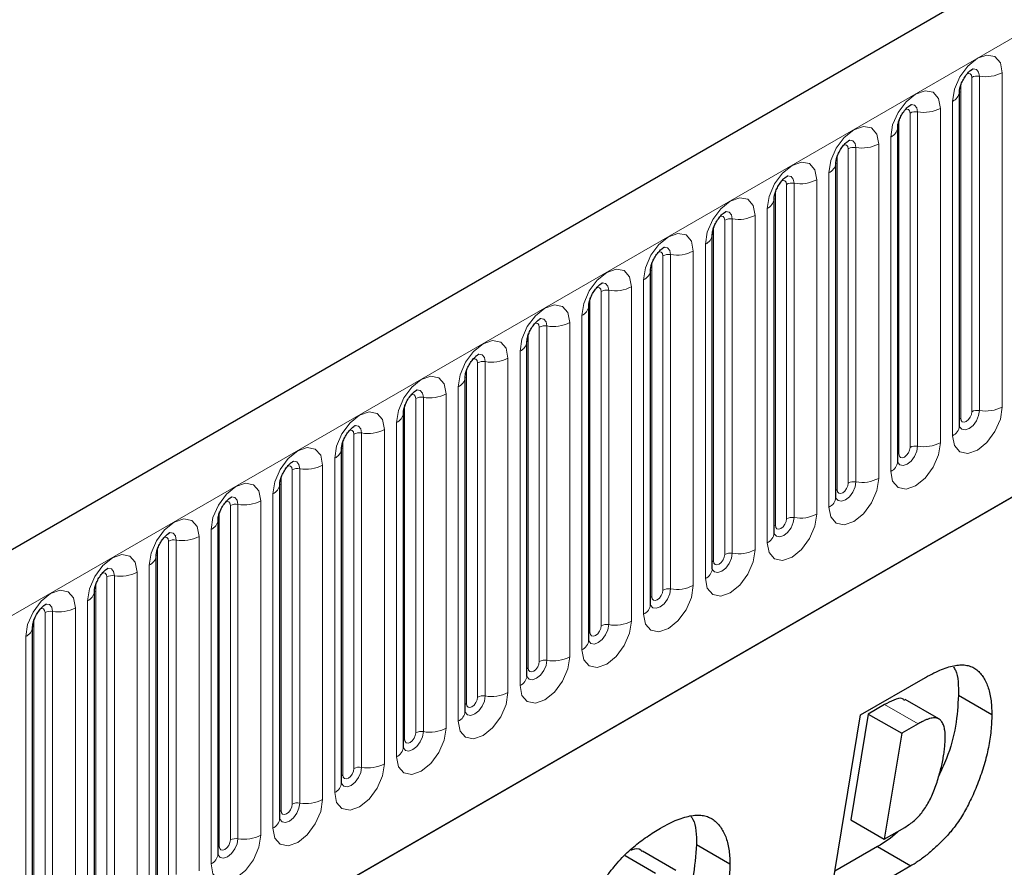
# Model space of a CAD drawing. Units: millimetres. Extents: x 0 to 1506, y 0 to 1228.
# Drawn here: x 107 to 120, y 56 to 67 of the extents above; entities that cross this region are included whole.
import ezdxf

# ---------------------------------------------------------------- set-up
doc = ezdxf.new("R2010")
doc.units = ezdxf.units.MM

msp = doc.modelspace()

# ---------------------------------------------------------------- linework, layer by layer
at = {"color": 7, "linetype": 'Continuous', "lineweight": 25}
for p, q in [((203.8368, 115.9848), (62.6983, 34.5072)), ((67.4848, 30.6067), (200.0764, 107.1502)), ((119.0323, 65.8947), (119.0322, 65.8897)), ((119.0323, 61.6487), (119.0323, 65.8947)), ((118.2474, 65.4416), (118.2473, 65.4366)), ((118.2474, 61.1956), (118.2474, 65.4416)), ((117.4626, 64.9885), (117.4624, 64.9835)), ((117.4626, 60.7425), (117.4626, 64.9885)), ((116.6777, 64.5354), (116.6775, 64.5303)), ((116.6777, 60.2894), (116.6777, 64.5354)), ((115.8928, 64.0823), (115.8927, 64.0772)), ((115.8928, 59.8363), (115.8928, 64.0823)), ((115.1079, 63.6292), (115.1078, 63.6241)), ((115.1079, 59.3832), (115.1079, 63.6292)), ((114.323, 63.1761), (114.3229, 63.171)), ((114.323, 58.9301), (114.323, 63.1761)), ((113.5381, 62.723), (113.538, 62.7179)), ((113.5381, 58.477), (113.5381, 62.723)), ((112.7532, 62.2699), (112.7531, 62.2648)), ((112.7532, 58.0239), (112.7532, 62.2699)), ((111.9683, 61.8168), (111.9682, 61.8117)), ((111.9683, 57.5708), (111.9683, 61.8168)), ((111.1835, 61.3637), (111.1833, 61.3586)), ((111.1835, 57.1177), (111.1835, 61.3637)), ((110.3986, 60.9106), (110.3984, 60.9055)), ((110.3986, 56.6646), (110.3986, 60.9106)), ((109.6137, 60.4575), (109.6135, 60.4524)), ((109.6137, 56.2115), (109.6137, 60.4575)), ((108.8288, 60.0044), (108.8287, 59.9993)), ((108.8288, 55.7584), (108.8288, 60.0044)), ((108.0439, 59.5513), (108.0438, 59.5462)), ((108.0439, 55.3052), (108.0439, 59.5513)), ((107.259, 59.0982), (107.2589, 59.0931)), ((107.259, 54.8521), (107.259, 59.0982)), ((117.7765, 57.9802), (118.6009, 58.4562)), ((118.7689, 57.93), (118.3446, 58.1749)), ((119.0187, 58.2296), (119.443, 57.9847)), ((118.0814, 58.1117), (117.8745, 57.9922)), ((117.3603, 55.4536), (117.7765, 57.9802)), ((117.8745, 57.9922), (117.6527, 56.6468)), ((117.8745, 57.9922), (118.2988, 57.7473)), ((118.5057, 57.8667), (118.2988, 57.7473)), ((118.2988, 57.7473), (118.077, 56.4019)), ((117.6527, 56.6468), (118.077, 56.4019)), ((118.077, 56.4019), (118.3382, 56.5526)), ((115.6915, 56.3353), (116.1158, 56.0904)), ((117.991, 56.3076), (117.4494, 55.995)), ((117.991, 56.3076), (118.4153, 56.0627)), ((114.7855, 56.1942), (115.1712, 55.9715)), ((115.4295, 56.0066), (115.0052, 56.2515)), ((118.4153, 56.0627), (117.3603, 55.4536))]:
    msp.add_line(p, q, dxfattribs=at)
at = {"color": 8, "linetype": 'Continuous', "lineweight": 18}
for p, q in [((63.2113, 33.9657), (204.3498, 115.4432)), ((67.4848, 30.6067), (200.0764, 107.1502)), ((119.1894, 61.831), (119.1894, 66.077)), ((119.286, 61.8459), (119.286, 66.0919)), ((119.5758, 66.1367), (119.5758, 61.8907)), ((119.048, 61.7493), (119.048, 65.9953)), ((118.7909, 65.6836), (118.7909, 61.4376)), ((118.9445, 61.5263), (118.9445, 65.7723)), ((118.2631, 61.2962), (118.2631, 65.5422)), ((118.4045, 61.3779), (118.4045, 65.6239)), ((118.5011, 61.3928), (118.5011, 65.6388)), ((118.1596, 61.0732), (118.1596, 65.3192)), ((117.6196, 60.9248), (117.6196, 65.1708)), ((117.7162, 60.9397), (117.7162, 65.1857)), ((118.006, 65.2305), (118.006, 60.9845)), ((117.4782, 60.8431), (117.4782, 65.0891)), ((117.3747, 60.6201), (117.3747, 64.8661)), ((116.8348, 60.4716), (116.8348, 64.7177)), ((116.9313, 60.4866), (116.9313, 64.7326)), ((117.2211, 64.7774), (117.2211, 60.5314)), ((116.6933, 60.39), (116.6933, 64.636)), ((116.4362, 64.3243), (116.4362, 60.0783)), ((116.5898, 60.167), (116.5898, 64.413)), ((115.9084, 59.9369), (115.9084, 64.1829)), ((116.0499, 60.0185), (116.0499, 64.2645)), ((116.1465, 60.0335), (116.1465, 64.2795)), ((115.8049, 59.7139), (115.8049, 63.9599)), ((115.265, 59.5654), (115.265, 63.8114)), ((115.3616, 59.5804), (115.3616, 63.8264)), ((115.6513, 63.8712), (115.6513, 59.6252)), ((115.1236, 59.4838), (115.1236, 63.7298)), ((114.8665, 63.4181), (114.8665, 59.1721)), ((115.02, 59.2607), (115.02, 63.5068)), ((114.4801, 59.1123), (114.4801, 63.3583)), ((114.5767, 59.1273), (114.5767, 63.3733)), ((114.3387, 59.0307), (114.3387, 63.2767)), ((114.2351, 58.8076), (114.2351, 63.0536)), ((113.7918, 58.6742), (113.7918, 62.9202)), ((114.0816, 62.965), (114.0816, 58.719)), ((113.5538, 58.5776), (113.5538, 62.8236)), ((113.6952, 58.6592), (113.6952, 62.9052)), ((113.4503, 58.3545), (113.4503, 62.6005)), ((112.9103, 58.2061), (112.9103, 62.4521)), ((113.0069, 58.2211), (113.0069, 62.4671)), ((113.2967, 62.5119), (113.2967, 58.2659)), ((112.7689, 58.1245), (112.7689, 62.3705)), ((112.5118, 62.0588), (112.5118, 57.8128)), ((112.6654, 57.9014), (112.6654, 62.1474)), ((111.984, 57.6714), (111.984, 61.9174)), ((112.1254, 57.753), (112.1254, 61.999)), ((112.222, 57.7679), (112.222, 62.014)), ((111.8805, 57.4483), (111.8805, 61.6943)), ((111.3405, 57.2999), (111.3405, 61.5459)), ((111.4371, 57.3148), (111.4371, 61.5609)), ((111.7269, 61.6057), (111.7269, 57.3597)), ((111.1991, 57.2183), (111.1991, 61.4643)), ((111.0956, 56.9952), (111.0956, 61.2412)), ((110.5556, 56.8468), (110.5556, 61.0928)), ((110.6522, 56.8617), (110.6522, 61.1077)), ((110.942, 61.1526), (110.942, 56.9066)), ((110.4142, 56.7652), (110.4142, 61.0112)), ((110.3107, 56.5421), (110.3107, 60.7881)), ((110.1571, 60.6995), (110.1571, 56.4535)), ((109.6293, 56.312), (109.6293, 60.5581)), ((109.7708, 56.3937), (109.7708, 60.6397)), ((109.8673, 56.4086), (109.8673, 60.6546)), ((109.5258, 56.089), (109.5258, 60.335)), ((108.9859, 55.9406), (108.9859, 60.1866)), ((109.0825, 55.9555), (109.0825, 60.2015)), ((109.3722, 60.2464), (109.3722, 56.0003)), ((108.8444, 55.8589), (108.8444, 60.105)), ((108.5873, 59.7933), (108.5873, 55.5472)), ((108.7409, 55.6359), (108.7409, 59.8819)), ((108.201, 55.4875), (108.201, 59.7335)), ((108.2976, 55.5024), (108.2976, 59.7484)), ((108.0596, 55.4058), (108.0596, 59.6518)), ((107.956, 55.1828), (107.956, 59.4288)), ((107.5127, 55.0493), (107.5127, 59.2953)), ((107.8025, 59.3401), (107.8025, 55.0941)), ((107.2747, 54.9527), (107.2747, 59.1987)), ((107.4161, 55.0344), (107.4161, 59.2804)), ((107.1711, 54.7297), (107.1711, 58.9757)), ((118.0814, 58.1117), (118.5057, 57.8667))]:
    msp.add_line(p, q, dxfattribs=at)
at = {"color": 8, "linetype": 'Continuous', "lineweight": 18, "flags": 128}
for points in [[(118.9445, 65.7723), (118.9685, 65.9257), (119.0369, 66.0834), (119.1393, 66.2215), (119.2601, 66.319), (119.3809, 66.361), (119.4833, 66.3411), (119.5518, 66.2624), (119.5758, 66.1367)], [(119.286, 66.0919), (119.276, 66.1444), (119.2474, 66.1773), (119.2046, 66.1857), (119.1995, 66.185)], [(119.1894, 66.077), (119.184, 66.1051), (119.1687, 66.1228), (119.1458, 66.1272), (119.1327, 66.1243)], [(118.1596, 65.3192), (118.1836, 65.4725), (118.252, 65.6303), (118.3544, 65.7684), (118.4752, 65.8659), (118.596, 65.9079), (118.6984, 65.888), (118.7669, 65.8093), (118.7909, 65.6836)], [(118.4045, 65.6239), (118.3991, 65.652), (118.3838, 65.6697), (118.3609, 65.6741), (118.3478, 65.6712)], [(118.5011, 65.6388), (118.4911, 65.6913), (118.4625, 65.7242), (118.4197, 65.7326), (118.4146, 65.7319)], [(117.3747, 64.8661), (117.3987, 65.0194), (117.4671, 65.1772), (117.5696, 65.3153), (117.6904, 65.4128), (117.8112, 65.4548), (117.9136, 65.4349), (117.982, 65.3561), (118.006, 65.2305)], [(117.6196, 65.1708), (117.6143, 65.1989), (117.5989, 65.2165), (117.576, 65.221), (117.563, 65.2181)], [(117.7162, 65.1857), (117.7062, 65.2382), (117.6776, 65.2711), (117.6348, 65.2795), (117.6297, 65.2788)], [(116.5898, 64.413), (116.6138, 64.5663), (116.6823, 64.7241), (116.7847, 64.8622), (116.9055, 64.9597), (117.0263, 65.0017), (117.1287, 64.9818), (117.1971, 64.903), (117.2211, 64.7774)], [(116.9313, 64.7326), (116.9213, 64.7851), (116.8927, 64.818), (116.8499, 64.8263), (116.8449, 64.8257)], [(116.8348, 64.7177), (116.8294, 64.7458), (116.814, 64.7634), (116.7911, 64.7679), (116.7781, 64.765)], [(115.8049, 63.9599), (115.8289, 64.1132), (115.8974, 64.271), (115.9998, 64.4091), (116.1206, 64.5066), (116.2414, 64.5486), (116.3438, 64.5287), (116.4122, 64.4499), (116.4362, 64.3243)], [(116.0499, 64.2645), (116.0445, 64.2927), (116.0292, 64.3103), (116.0062, 64.3148), (115.9932, 64.3119)], [(116.1465, 64.2795), (116.1364, 64.332), (116.1078, 64.3649), (116.065, 64.3732), (116.06, 64.3726)], [(115.02, 63.5068), (115.0441, 63.6601), (115.1125, 63.8179), (115.2149, 63.956), (115.3357, 64.0535), (115.4565, 64.0955), (115.5589, 64.0756), (115.6273, 63.9968), (115.6513, 63.8712)], [(115.3616, 63.8264), (115.3515, 63.8789), (115.3229, 63.9118), (115.2801, 63.9201), (115.2751, 63.9195)], [(115.265, 63.8114), (115.2596, 63.8396), (115.2443, 63.8572), (115.2213, 63.8617), (115.2083, 63.8588)], [(114.2351, 63.0536), (114.2592, 63.207), (114.3276, 63.3648), (114.43, 63.5029), (114.5508, 63.6004), (114.6716, 63.6424), (114.774, 63.6225), (114.8424, 63.5437), (114.8665, 63.4181)], [(114.5767, 63.3733), (114.5666, 63.4258), (114.538, 63.4587), (114.4952, 63.467), (114.4902, 63.4664)], [(114.4801, 63.3583), (114.4747, 63.3865), (114.4594, 63.4041), (114.4364, 63.4086), (114.4234, 63.4056)], [(113.4503, 62.6005), (113.4743, 62.7539), (113.5427, 62.9117), (113.6451, 63.0498), (113.7659, 63.1473), (113.8867, 63.1893), (113.9891, 63.1694), (114.0575, 63.0906), (114.0816, 62.965)], [(113.6952, 62.9052), (113.6898, 62.9334), (113.6745, 62.951), (113.6515, 62.9555), (113.6385, 62.9525)], [(113.7918, 62.9202), (113.7817, 62.9727), (113.7531, 63.0056), (113.7103, 63.0139), (113.7053, 63.0133)], [(112.6654, 62.1474), (112.6894, 62.3008), (112.7578, 62.4586), (112.8602, 62.5967), (112.981, 62.6942), (113.1018, 62.7362), (113.2042, 62.7163), (113.2727, 62.6375), (113.2967, 62.5119)], [(113.0069, 62.4671), (112.9969, 62.5196), (112.9683, 62.5525), (112.9254, 62.5608), (112.9204, 62.5602)], [(112.9103, 62.4521), (112.9049, 62.4803), (112.8896, 62.4979), (112.8667, 62.5024), (112.8536, 62.4994)], [(111.8805, 61.6943), (111.9045, 61.8477), (111.9729, 62.0055), (112.0753, 62.1436), (112.1961, 62.2411), (112.3169, 62.2831), (112.4193, 62.2632), (112.4878, 62.1844), (112.5118, 62.0588)], [(112.1254, 61.999), (112.12, 62.0272), (112.1047, 62.0448), (112.0818, 62.0493), (112.0687, 62.0463)], [(112.222, 62.014), (112.212, 62.0665), (112.1834, 62.0994), (112.1406, 62.1077), (112.1355, 62.1071)], [(111.0956, 61.2412), (111.1196, 61.3946), (111.188, 61.5523), (111.2904, 61.6905), (111.4112, 61.788), (111.532, 61.83), (111.6344, 61.8101), (111.7029, 61.7313), (111.7269, 61.6057)], [(119.5758, 61.8907), (119.5518, 61.7374), (119.4833, 61.5796), (119.3809, 61.4415), (119.2601, 61.344), (119.1393, 61.302), (119.0369, 61.3219), (118.9685, 61.4007), (118.9445, 61.5263)], [(119.0308, 61.6442), (119.0322, 61.6411), (119.0608, 61.6081), (119.1036, 61.5998), (119.1541, 61.6174), (119.2046, 61.6581), (119.2474, 61.7159), (119.276, 61.7818), (119.286, 61.8459)], [(119.1894, 61.831), (119.184, 61.7966), (119.1687, 61.7613), (119.1458, 61.7303), (119.1187, 61.7085), (119.0916, 61.6991), (119.0687, 61.7035), (119.0534, 61.7212), (119.048, 61.7493)], [(119.048, 61.7493), (119.0394, 61.7436), (119.0323, 61.7376)], [(111.3405, 61.5459), (111.3352, 61.5741), (111.3198, 61.5917), (111.2969, 61.5962), (111.2839, 61.5932)], [(111.4371, 61.5609), (111.4271, 61.6134), (111.3985, 61.6463), (111.3557, 61.6546), (111.3506, 61.654)], [(118.7909, 61.4376), (118.7669, 61.2843), (118.6984, 61.1265), (118.596, 60.9884), (118.4752, 60.8909), (118.3544, 60.8489), (118.252, 60.8688), (118.1836, 60.9475), (118.1596, 61.0732)], [(110.3107, 60.7881), (110.3347, 60.9415), (110.4032, 61.0992), (110.5056, 61.2374), (110.6264, 61.3349), (110.7472, 61.3768), (110.8496, 61.3569), (110.918, 61.2782), (110.942, 61.1526)], [(118.2631, 61.2962), (118.2545, 61.2905), (118.2474, 61.2845)], [(118.2479, 61.1867), (118.2759, 61.155), (118.3187, 61.1467), (118.3692, 61.1643), (118.4197, 61.205), (118.4625, 61.2627), (118.4911, 61.3287), (118.5011, 61.3928)], [(118.4045, 61.3779), (118.3991, 61.3435), (118.3838, 61.3082), (118.3609, 61.2772), (118.3338, 61.2554), (118.3068, 61.246), (118.2838, 61.2504), (118.2685, 61.2681), (118.2631, 61.2962)], [(110.6522, 61.1077), (110.6422, 61.1603), (110.6136, 61.1932), (110.5708, 61.2015), (110.5657, 61.2009)], [(110.5556, 61.0928), (110.5503, 61.1209), (110.5349, 61.1386), (110.512, 61.143), (110.499, 61.1401)], [(109.5258, 60.335), (109.5498, 60.4884), (109.6183, 60.6461), (109.7207, 60.7843), (109.8415, 60.8817), (109.9623, 60.9237), (110.0647, 60.9038), (110.1331, 60.8251), (110.1571, 60.6995)], [(118.006, 60.9845), (117.982, 60.8312), (117.9136, 60.6734), (117.8112, 60.5353), (117.6904, 60.4378), (117.5696, 60.3958), (117.4671, 60.4157), (117.3987, 60.4944), (117.3747, 60.6201)], [(117.463, 60.7336), (117.491, 60.7019), (117.5338, 60.6936), (117.5843, 60.7112), (117.6348, 60.7519), (117.6776, 60.8096), (117.7062, 60.8756), (117.7162, 60.9397)], [(117.6196, 60.9248), (117.6143, 60.8904), (117.5989, 60.8551), (117.576, 60.8241), (117.5489, 60.8023), (117.5219, 60.7929), (117.4989, 60.7973), (117.4836, 60.815), (117.4782, 60.8431)], [(117.4782, 60.8431), (117.4696, 60.8374), (117.4626, 60.8314)], [(109.7708, 60.6397), (109.7654, 60.6678), (109.75, 60.6855), (109.7271, 60.6899), (109.7141, 60.687)], [(109.8673, 60.6546), (109.8573, 60.7071), (109.8287, 60.7401), (109.7859, 60.7484), (109.7809, 60.7477)], [(108.7409, 59.8819), (108.7649, 60.0353), (108.8334, 60.193), (108.9358, 60.3312), (109.0566, 60.4286), (109.1774, 60.4706), (109.2798, 60.4507), (109.3482, 60.372), (109.3722, 60.2464)], [(117.2211, 60.5314), (117.1971, 60.378), (117.1287, 60.2203), (117.0263, 60.0822), (116.9055, 59.9847), (116.7847, 59.9427), (116.6823, 59.9626), (116.6138, 60.0413), (116.5898, 60.167)], [(116.6761, 60.2849), (116.6775, 60.2817), (116.7061, 60.2488), (116.7489, 60.2405), (116.7994, 60.258), (116.8499, 60.2988), (116.8927, 60.3565), (116.9213, 60.4225), (116.9313, 60.4866)], [(116.8348, 60.4716), (116.8294, 60.4373), (116.814, 60.402), (116.7911, 60.371), (116.764, 60.3492), (116.737, 60.3398), (116.714, 60.3442), (116.6987, 60.3619), (116.6933, 60.39)], [(109.0825, 60.2015), (109.0724, 60.254), (109.0438, 60.287), (109.001, 60.2953), (108.996, 60.2946)], [(116.6933, 60.39), (116.6847, 60.3843), (116.6777, 60.3783)], [(108.9859, 60.1866), (108.9805, 60.2147), (108.9652, 60.2324), (108.9422, 60.2368), (108.9292, 60.2339)], [(116.4362, 60.0783), (116.4122, 59.9249), (116.3438, 59.7672), (116.2414, 59.629), (116.1206, 59.5316), (115.9998, 59.4896), (115.8974, 59.5095), (115.8289, 59.5882), (115.8049, 59.7139)], [(107.956, 59.4288), (107.9801, 59.5822), (108.0485, 59.7399), (108.1509, 59.8781), (108.2717, 59.9755), (108.3925, 60.0175), (108.4949, 59.9976), (108.5633, 59.9189), (108.5873, 59.7933)], [(115.8912, 59.8318), (115.8926, 59.8286), (115.9212, 59.7957), (115.964, 59.7874), (116.0145, 59.8049), (116.065, 59.8457), (116.1078, 59.9034), (116.1364, 59.9694), (116.1465, 60.0335)], [(115.9084, 59.9369), (115.8998, 59.9312), (115.8928, 59.9252)], [(116.0499, 60.0185), (116.0445, 59.9842), (116.0292, 59.9488), (116.0062, 59.9179), (115.9792, 59.8961), (115.9521, 59.8867), (115.9292, 59.8911), (115.9138, 59.9088), (115.9084, 59.9369)], [(108.2976, 59.7484), (108.2875, 59.8009), (108.2589, 59.8339), (108.2161, 59.8422), (108.2111, 59.8415)], [(108.201, 59.7335), (108.1956, 59.7616), (108.1803, 59.7793), (108.1573, 59.7837), (108.1443, 59.7808)], [(107.1711, 58.9757), (107.1952, 59.1291), (107.2636, 59.2868), (107.366, 59.4249), (107.4868, 59.5224), (107.6076, 59.5644), (107.71, 59.5445), (107.7784, 59.4658), (107.8025, 59.3401)], [(115.6513, 59.6252), (115.6273, 59.4718), (115.5589, 59.3141), (115.4565, 59.1759), (115.3357, 59.0785), (115.2149, 59.0365), (115.1125, 59.0564), (115.0441, 59.1351), (115.02, 59.2607)], [(115.1064, 59.3787), (115.1077, 59.3755), (115.1363, 59.3426), (115.1791, 59.3343), (115.2296, 59.3518), (115.2801, 59.3926), (115.3229, 59.4503), (115.3515, 59.5163), (115.3616, 59.5804)], [(115.265, 59.5654), (115.2596, 59.5311), (115.2443, 59.4957), (115.2213, 59.4648), (115.1943, 59.443), (115.1672, 59.4336), (115.1443, 59.438), (115.1289, 59.4557), (115.1236, 59.4838)], [(115.1236, 59.4838), (115.1149, 59.4781), (115.1079, 59.4721)], [(107.4161, 59.2804), (107.4107, 59.3085), (107.3954, 59.3262), (107.3724, 59.3306), (107.3594, 59.3277)], [(107.5127, 59.2953), (107.5026, 59.3478), (107.474, 59.3808), (107.4312, 59.3891), (107.4262, 59.3884)], [(114.8665, 59.1721), (114.8424, 59.0187), (114.774, 58.861), (114.6716, 58.7228), (114.5508, 58.6254), (114.43, 58.5834), (114.3276, 58.6033), (114.2592, 58.682), (114.2351, 58.8076)], [(114.3215, 58.9256), (114.3228, 58.9224), (114.3514, 58.8895), (114.3942, 58.8812), (114.4447, 58.8987), (114.4952, 58.9395), (114.538, 58.9972), (114.5666, 59.0632), (114.5767, 59.1273)], [(114.4801, 59.1123), (114.4747, 59.078), (114.4594, 59.0426), (114.4364, 59.0117), (114.4094, 58.9899), (114.3823, 58.9804), (114.3594, 58.9849), (114.344, 59.0025), (114.3387, 59.0307)], [(114.3387, 59.0307), (114.33, 59.025), (114.323, 59.019)], [(114.0816, 58.719), (114.0575, 58.5656), (113.9891, 58.4079), (113.8867, 58.2697), (113.7659, 58.1722), (113.6451, 58.1303), (113.5427, 58.1502), (113.4743, 58.2289), (113.4503, 58.3545)], [(113.5366, 58.4725), (113.5379, 58.4693), (113.5665, 58.4364), (113.6093, 58.4281), (113.6598, 58.4456), (113.7103, 58.4864), (113.7531, 58.5441), (113.7817, 58.6101), (113.7918, 58.6742)], [(113.5538, 58.5776), (113.5452, 58.5719), (113.5381, 58.5659)], [(113.6952, 58.6592), (113.6898, 58.6249), (113.6745, 58.5895), (113.6515, 58.5586), (113.6245, 58.5367), (113.5974, 58.5273), (113.5745, 58.5318), (113.5592, 58.5494), (113.5538, 58.5776)], [(113.2967, 58.2659), (113.2727, 58.1125), (113.2042, 57.9548), (113.1018, 57.8166), (112.981, 57.7191), (112.8602, 57.6772), (112.7578, 57.697), (112.6894, 57.7758), (112.6654, 57.9014)], [(112.7536, 58.0149), (112.7817, 57.9833), (112.8245, 57.975), (112.875, 57.9925), (112.9254, 58.0333), (112.9683, 58.091), (112.9969, 58.1569), (113.0069, 58.2211)], [(112.9103, 58.2061), (112.9049, 58.1718), (112.8896, 58.1364), (112.8667, 58.1055), (112.8396, 58.0836), (112.8125, 58.0742), (112.7896, 58.0787), (112.7743, 58.0963), (112.7689, 58.1245)], [(112.7689, 58.1245), (112.7603, 58.1188), (112.7532, 58.1127)], [(112.5118, 57.8128), (112.4878, 57.6594), (112.4193, 57.5016), (112.3169, 57.3635), (112.1961, 57.266), (112.0753, 57.224), (111.9729, 57.2439), (111.9045, 57.3227), (111.8805, 57.4483)], [(111.9668, 57.5663), (111.9682, 57.5631), (111.9968, 57.5302), (112.0396, 57.5219), (112.0901, 57.5394), (112.1406, 57.5802), (112.1834, 57.6379), (112.212, 57.7038), (112.222, 57.7679)], [(111.984, 57.6714), (111.9754, 57.6657), (111.9683, 57.6596)], [(112.1254, 57.753), (112.12, 57.7187), (112.1047, 57.6833), (112.0818, 57.6524), (112.0547, 57.6305), (112.0277, 57.6211), (112.0047, 57.6256), (111.9894, 57.6432), (111.984, 57.6714)], [(111.7269, 57.3597), (111.7029, 57.2063), (111.6344, 57.0485), (111.532, 56.9104), (111.4112, 56.8129), (111.2904, 56.7709), (111.188, 56.7908), (111.1196, 56.8696), (111.0956, 56.9952)], [(111.1819, 57.1132), (111.1833, 57.11), (111.2119, 57.0771), (111.2547, 57.0687), (111.3052, 57.0863), (111.3557, 57.127), (111.3985, 57.1848), (111.4271, 57.2507), (111.4371, 57.3148)], [(111.3405, 57.2999), (111.3352, 57.2655), (111.3198, 57.2302), (111.2969, 57.1993), (111.2698, 57.1774), (111.2428, 57.168), (111.2198, 57.1725), (111.2045, 57.1901), (111.1991, 57.2183)], [(111.1991, 57.2183), (111.1905, 57.2126), (111.1835, 57.2065)], [(110.942, 56.9066), (110.918, 56.7532), (110.8496, 56.5954), (110.7472, 56.4573), (110.6264, 56.3598), (110.5056, 56.3178), (110.4032, 56.3377), (110.3347, 56.4165), (110.3107, 56.5421)], [(110.397, 56.66), (110.3984, 56.6569), (110.427, 56.624), (110.4698, 56.6156), (110.5203, 56.6332), (110.5708, 56.6739), (110.6136, 56.7317), (110.6422, 56.7976), (110.6522, 56.8617)], [(110.5556, 56.8468), (110.5503, 56.8124), (110.5349, 56.7771), (110.512, 56.7462), (110.4849, 56.7243), (110.4579, 56.7149), (110.4349, 56.7194), (110.4196, 56.737), (110.4142, 56.7652)], [(110.4142, 56.7652), (110.4056, 56.7595), (110.3986, 56.7534)], [(110.1571, 56.4535), (110.1331, 56.3001), (110.0647, 56.1423), (109.9623, 56.0042), (109.8415, 55.9067), (109.7207, 55.8647), (109.6183, 55.8846), (109.5498, 55.9634), (109.5258, 56.089)], [(109.6121, 56.2069), (109.6135, 56.2038), (109.6421, 56.1709), (109.6849, 56.1625), (109.7354, 56.1801), (109.7859, 56.2208), (109.8287, 56.2786), (109.8573, 56.3445), (109.8673, 56.4086)], [(109.6293, 56.312), (109.6207, 56.3064), (109.6137, 56.3003)], [(109.7708, 56.3937), (109.7654, 56.3593), (109.75, 56.324), (109.7271, 56.293), (109.7, 56.2712), (109.673, 56.2618), (109.65, 56.2663), (109.6347, 56.2839), (109.6293, 56.312)]]:
    msp.add_lwpolyline(points, dxfattribs=at)
at = {"color": 8, "linetype": 'Continuous', "lineweight": 18}
for centre, radius, start, end in [((119.26, 65.9406), 0.1535, 80.2289, 117.35717), ((119.3642, 66.5458), 0.4605, 260.2289, 297.35717), ((118.8802, 65.9118), 0.1536, 294.73305, 351.71273), ((118.5793, 66.0926), 0.4605, 260.2289, 297.35717), ((118.4751, 65.4875), 0.1535, 80.2289, 117.35717), ((118.0953, 65.4587), 0.1536, 294.73305, 351.71273), ((117.6902, 65.0344), 0.1535, 80.2289, 117.35717), ((117.7944, 65.6395), 0.4605, 260.2289, 297.35717), ((117.3104, 65.0056), 0.1536, 294.73305, 351.71273), ((116.9053, 64.5813), 0.1535, 80.2289, 117.35717), ((117.0095, 65.1864), 0.4605, 260.2289, 297.35717), ((116.5255, 64.5525), 0.1536, 294.73305, 351.71273), ((116.2246, 64.7333), 0.4605, 260.2289, 297.35717), ((116.1204, 64.1282), 0.1535, 80.2289, 117.35717), ((115.7406, 64.0994), 0.1536, 294.73305, 351.71273), ((115.3355, 63.6751), 0.1535, 80.2289, 117.35717), ((115.4397, 64.2802), 0.4605, 260.2289, 297.35717), ((114.9558, 63.6463), 0.1536, 294.73305, 351.71273), ((114.6548, 63.8271), 0.4605, 260.2289, 297.35717), ((114.5506, 63.222), 0.1535, 80.2289, 117.35717), ((114.1709, 63.1932), 0.1536, 294.73305, 351.71273), ((113.7657, 62.7689), 0.1535, 80.2289, 117.35717), ((113.8699, 63.374), 0.4605, 260.2289, 297.35717), ((113.386, 62.7401), 0.1536, 294.73305, 351.71273), ((112.9809, 62.3158), 0.1535, 80.2289, 117.35717), ((113.0851, 62.9209), 0.4605, 260.2289, 297.35717), ((112.6011, 62.287), 0.1536, 294.73305, 351.71273), ((112.3002, 62.4678), 0.4605, 260.2289, 297.35717), ((112.196, 61.8627), 0.1535, 80.2289, 117.35717), ((111.8162, 61.8339), 0.1536, 294.73305, 351.71273), ((119.26, 61.6946), 0.1535, 80.2289, 117.35717), ((119.3642, 62.2997), 0.4605, 260.2289, 297.35717), ((111.4111, 61.4096), 0.1535, 80.2289, 117.35717), ((111.5153, 62.0147), 0.4605, 260.2289, 297.35717), ((118.8816, 61.6642), 0.1516, 294.52506, 354.1548), ((118.5793, 61.8466), 0.4605, 260.2289, 297.35717), ((111.0313, 61.3807), 0.1536, 294.73305, 351.71273), ((118.4751, 61.2415), 0.1535, 80.2289, 117.35717), ((118.0967, 61.2111), 0.1516, 294.52506, 354.1548), ((110.6262, 60.9565), 0.1535, 80.2289, 117.35717), ((110.7304, 61.5616), 0.4605, 260.2289, 297.35717), ((117.6902, 60.7884), 0.1535, 80.2289, 117.35717), ((117.7944, 61.3935), 0.4605, 260.2289, 297.35717), ((110.2464, 60.9276), 0.1536, 294.73305, 351.71273), ((109.9455, 61.1085), 0.4605, 260.2289, 297.35717), ((117.3118, 60.758), 0.1516, 294.52506, 354.1548), ((109.8413, 60.5034), 0.1535, 80.2289, 117.35717), ((109.4615, 60.4745), 0.1536, 294.73305, 351.71273), ((116.9053, 60.3353), 0.1535, 80.2289, 117.35717), ((117.0095, 60.9404), 0.4605, 260.2289, 297.35717), ((116.5269, 60.3049), 0.1516, 294.52506, 354.1548), ((109.0564, 60.0503), 0.1535, 80.2289, 117.35717), ((109.1606, 60.6554), 0.4605, 260.2289, 297.35717), ((116.2246, 60.4873), 0.4605, 260.2289, 297.35717), ((108.6766, 60.0214), 0.1536, 294.73305, 351.71273), ((116.1204, 59.8822), 0.1535, 80.2289, 117.35717), ((108.3757, 60.2023), 0.4605, 260.2289, 297.35717), ((115.742, 59.8517), 0.1516, 294.52506, 354.1548), ((108.2715, 59.5971), 0.1535, 80.2289, 117.35717), ((107.8918, 59.5683), 0.1536, 294.73305, 351.71273), ((115.3355, 59.4291), 0.1535, 80.2289, 117.35717), ((115.4397, 60.0342), 0.4605, 260.2289, 297.35717), ((107.4866, 59.144), 0.1535, 80.2289, 117.35717), ((107.5908, 59.7492), 0.4605, 260.2289, 297.35717), ((114.9571, 59.3986), 0.1516, 294.52506, 354.1548), ((114.6548, 59.5811), 0.4605, 260.2289, 297.35717), ((107.1069, 59.1152), 0.1536, 294.73305, 351.71273), ((114.5506, 58.976), 0.1535, 80.2289, 117.35717), ((114.1722, 58.9455), 0.1516, 294.52506, 354.1548), ((113.7657, 58.5229), 0.1535, 80.2289, 117.35717), ((113.8699, 59.128), 0.4605, 260.2289, 297.35717), ((113.3873, 58.4924), 0.1516, 294.52506, 354.1548), ((112.9809, 58.0698), 0.1535, 80.2289, 117.35717), ((113.0851, 58.6749), 0.4605, 260.2289, 297.35717), ((112.6024, 58.0393), 0.1516, 294.52506, 354.1548), ((112.3002, 58.2218), 0.4605, 260.2289, 297.35717), ((112.196, 57.6167), 0.1535, 80.2289, 117.35717), ((111.8176, 57.5862), 0.1516, 294.52506, 354.1548), ((111.4111, 57.1636), 0.1535, 80.2289, 117.35717), ((111.5153, 57.7687), 0.4605, 260.2289, 297.35717), ((111.0327, 57.1331), 0.1516, 294.52506, 354.1548), ((110.6262, 56.7105), 0.1535, 80.2289, 117.35717), ((110.7304, 57.3156), 0.4605, 260.2289, 297.35717), ((110.2478, 56.68), 0.1516, 294.52506, 354.1548), ((109.8413, 56.2573), 0.1535, 80.2289, 117.35717), ((109.9455, 56.8625), 0.4605, 260.2289, 297.35717), ((109.4629, 56.2269), 0.1516, 294.52506, 354.1548)]:
    msp.add_arc(centre, radius, start, end, dxfattribs=at)
at = {"color": 7, "linetype": 'Continuous', "lineweight": 25}
for points, knots in [([(119.0323, 65.8947), (119.0327, 65.9031), (119.0334, 65.9205), (119.0437, 65.9663), (119.0651, 66.022), (119.0986, 66.0818), (119.1383, 66.1325), (119.1743, 66.1665), (119.2021, 66.1847), (119.2059, 66.1859), (119.2079, 66.1866)], [0, 0, 0, 0, 0.1088923, 0.2265392, 0.3558497, 0.4961438, 0.6408069, 0.7634905, 0.8767481, 1, 1, 1, 1]), ([(118.2474, 65.4416), (118.2478, 65.45), (118.2485, 65.4674), (118.2588, 65.5132), (118.2802, 65.5689), (118.3137, 65.6286), (118.3534, 65.6794), (118.3894, 65.7134), (118.4173, 65.7315), (118.421, 65.7328), (118.423, 65.7334)], [0, 0, 0, 0, 0.1088923, 0.2265392, 0.3558497, 0.4961438, 0.6408069, 0.7634905, 0.8767481, 1, 1, 1, 1]), ([(117.4626, 64.9885), (117.4629, 64.9969), (117.4636, 65.0142), (117.4739, 65.0601), (117.4954, 65.1158), (117.5288, 65.1755), (117.5685, 65.2263), (117.6045, 65.2603), (117.6324, 65.2784), (117.6361, 65.2797), (117.6381, 65.2803)], [0, 0, 0, 0, 0.1088923, 0.2265392, 0.3558497, 0.4961438, 0.6408069, 0.7634905, 0.8767481, 1, 1, 1, 1]), ([(116.6777, 64.5354), (116.678, 64.5438), (116.6787, 64.5611), (116.689, 64.607), (116.7105, 64.6626), (116.7439, 64.7224), (116.7836, 64.7732), (116.8196, 64.8072), (116.8475, 64.8253), (116.8512, 64.8266), (116.8532, 64.8272)], [0, 0, 0, 0, 0.1088923, 0.2265392, 0.3558497, 0.4961438, 0.6408069, 0.7634905, 0.8767481, 1, 1, 1, 1]), ([(115.8928, 64.0823), (115.8931, 64.0907), (115.8939, 64.108), (115.9041, 64.1539), (115.9256, 64.2095), (115.959, 64.2693), (115.9987, 64.3201), (116.0347, 64.3541), (116.0626, 64.3722), (116.0663, 64.3735), (116.0683, 64.3741)], [0, 0, 0, 0, 0.1088923, 0.2265392, 0.3558497, 0.4961438, 0.6408069, 0.7634905, 0.8767481, 1, 1, 1, 1]), ([(115.1079, 63.6292), (115.1082, 63.6376), (115.109, 63.6549), (115.1193, 63.7008), (115.1407, 63.7564), (115.1741, 63.8162), (115.2138, 63.867), (115.2498, 63.901), (115.2777, 63.9191), (115.2815, 63.9204), (115.2834, 63.921)], [0, 0, 0, 0, 0.1088923, 0.2265392, 0.3558497, 0.4961438, 0.6408069, 0.7634905, 0.8767481, 1, 1, 1, 1]), ([(114.323, 63.1761), (114.3234, 63.1845), (114.3241, 63.2018), (114.3344, 63.2477), (114.3558, 63.3033), (114.3892, 63.3631), (114.4289, 63.4139), (114.4649, 63.4479), (114.4928, 63.466), (114.4966, 63.4673), (114.4985, 63.4679)], [0, 0, 0, 0, 0.1088923, 0.2265392, 0.3558497, 0.4961438, 0.6408069, 0.7634905, 0.8767481, 1, 1, 1, 1]), ([(113.5381, 62.723), (113.5385, 62.7314), (113.5392, 62.7487), (113.5495, 62.7946), (113.5709, 62.8502), (113.6043, 62.91), (113.644, 62.9608), (113.6801, 62.9948), (113.7079, 63.0129), (113.7117, 63.0142), (113.7136, 63.0148)], [0, 0, 0, 0, 0.1088923, 0.2265392, 0.3558497, 0.4961438, 0.6408069, 0.7634905, 0.8767481, 1, 1, 1, 1]), ([(112.7532, 62.2699), (112.7536, 62.2782), (112.7543, 62.2956), (112.7646, 62.3415), (112.786, 62.3971), (112.8194, 62.4569), (112.8591, 62.5077), (112.8952, 62.5417), (112.923, 62.5598), (112.9268, 62.5611), (112.9288, 62.5617)], [0, 0, 0, 0, 0.1088923, 0.2265392, 0.3558497, 0.4961438, 0.6408069, 0.7634905, 0.8767481, 1, 1, 1, 1]), ([(111.9683, 61.8168), (111.9687, 61.8251), (111.9694, 61.8425), (111.9797, 61.8884), (112.0011, 61.944), (112.0346, 62.0038), (112.0743, 62.0546), (112.1103, 62.0885), (112.1381, 62.1067), (112.1419, 62.1079), (112.1439, 62.1086)], [0, 0, 0, 0, 0.1088923, 0.2265392, 0.3558497, 0.4961438, 0.6408069, 0.7634905, 0.8767481, 1, 1, 1, 1]), ([(111.1835, 61.3637), (111.1838, 61.372), (111.1845, 61.3894), (111.1948, 61.4353), (111.2163, 61.4909), (111.2497, 61.5507), (111.2894, 61.6015), (111.3254, 61.6354), (111.3533, 61.6536), (111.357, 61.6548), (111.359, 61.6555)], [0, 0, 0, 0, 0.1088923, 0.2265392, 0.3558497, 0.4961438, 0.6408069, 0.7634905, 0.8767481, 1, 1, 1, 1]), ([(119.0324, 61.6399), (119.0326, 61.6391), (119.0333, 61.6364), (119.0327, 61.6437), (119.0323, 61.6487)], [0, 0, 0, 0, 0.305113, 1, 1, 1, 1]), ([(110.3986, 60.9106), (110.3989, 60.9189), (110.3996, 60.9363), (110.4099, 60.9822), (110.4314, 61.0378), (110.4648, 61.0976), (110.5045, 61.1484), (110.5405, 61.1823), (110.5684, 61.2005), (110.5721, 61.2017), (110.5741, 61.2024)], [0, 0, 0, 0, 0.1088923, 0.2265392, 0.3558497, 0.4961438, 0.6408069, 0.7634905, 0.8767481, 1, 1, 1, 1]), ([(118.2475, 61.1868), (118.2477, 61.186), (118.2484, 61.1833), (118.2479, 61.1906), (118.2474, 61.1956)], [0, 0, 0, 0, 0.305113, 1, 1, 1, 1]), ([(109.6137, 60.4575), (109.614, 60.4658), (109.6147, 60.4832), (109.625, 60.529), (109.6465, 60.5847), (109.6799, 60.6445), (109.7196, 60.6953), (109.7556, 60.7292), (109.7835, 60.7474), (109.7872, 60.7486), (109.7892, 60.7493)], [0, 0, 0, 0, 0.1088923, 0.2265392, 0.3558497, 0.4961438, 0.6408069, 0.7634905, 0.8767481, 1, 1, 1, 1]), ([(117.4626, 60.7337), (117.4628, 60.7329), (117.4635, 60.7302), (117.463, 60.7375), (117.4626, 60.7425)], [0, 0, 0, 0, 0.305113, 1, 1, 1, 1]), ([(108.8288, 60.0044), (108.8291, 60.0127), (108.8299, 60.0301), (108.8401, 60.0759), (108.8616, 60.1316), (108.895, 60.1914), (108.9347, 60.2422), (108.9707, 60.2761), (108.9986, 60.2943), (109.0024, 60.2955), (109.0043, 60.2962)], [0, 0, 0, 0, 0.1088923, 0.2265392, 0.3558497, 0.4961438, 0.6408069, 0.7634905, 0.8767481, 1, 1, 1, 1]), ([(116.6777, 60.2806), (116.6779, 60.2798), (116.6787, 60.2771), (116.6781, 60.2844), (116.6777, 60.2894)], [0, 0, 0, 0, 0.305113, 1, 1, 1, 1]), ([(108.0439, 59.5513), (108.0442, 59.5596), (108.045, 59.577), (108.0553, 59.6228), (108.0767, 59.6785), (108.1101, 59.7383), (108.1498, 59.7891), (108.1858, 59.823), (108.2137, 59.8412), (108.2175, 59.8424), (108.2194, 59.8431)], [0, 0, 0, 0, 0.1088923, 0.2265392, 0.3558497, 0.4961438, 0.6408069, 0.7634905, 0.8767481, 1, 1, 1, 1]), ([(115.8928, 59.8275), (115.893, 59.8267), (115.8938, 59.824), (115.8932, 59.8313), (115.8928, 59.8363)], [0, 0, 0, 0, 0.305113, 1, 1, 1, 1]), ([(107.259, 59.0982), (107.2594, 59.1065), (107.2601, 59.1239), (107.2704, 59.1697), (107.2918, 59.2254), (107.3252, 59.2852), (107.3649, 59.3359), (107.401, 59.3699), (107.4288, 59.3881), (107.4326, 59.3893), (107.4345, 59.39)], [0, 0, 0, 0, 0.1088923, 0.2265392, 0.3558497, 0.4961438, 0.6408069, 0.7634905, 0.8767481, 1, 1, 1, 1]), ([(115.1079, 59.3744), (115.1082, 59.3736), (115.1089, 59.3709), (115.1083, 59.3782), (115.1079, 59.3832)], [0, 0, 0, 0, 0.305113, 1, 1, 1, 1]), ([(114.323, 58.9213), (114.3233, 58.9205), (114.324, 58.9178), (114.3234, 58.9251), (114.323, 58.9301)], [0, 0, 0, 0, 0.305113, 1, 1, 1, 1]), ([(118.6009, 58.4562), (118.6363, 58.4759), (118.7048, 58.514), (118.8038, 58.5583), (118.8957, 58.5916), (118.9799, 58.6108), (119.0571, 58.6186), (119.1262, 58.612), (119.1885, 58.5939), (119.2428, 58.5627), (119.2897, 58.5205), (119.331, 58.4704), (119.3656, 58.4109), (119.3942, 58.3432), (119.4163, 58.2664), (119.4318, 58.1808), (119.4412, 58.0866), (119.4424, 58.0192), (119.443, 57.9847)], [0, 0, 0, 0, 0.0787008, 0.1524333, 0.2213236, 0.2863597, 0.3477808, 0.4066502, 0.4638547, 0.5205261, 0.576735, 0.6330166, 0.6897779, 0.7477049, 0.8072094, 0.8687965, 0.932922, 1, 1, 1, 1]), ([(118.9556, 58.5927), (118.9647, 58.5779), (119.0199, 58.4885), (119.0193, 58.3474), (119.0187, 58.2296)], [0, 0, 0, 0, 0.1652244, 1, 1, 1, 1]), ([(113.5382, 58.4682), (113.5384, 58.4673), (113.5391, 58.4647), (113.5385, 58.472), (113.5381, 58.477)], [0, 0, 0, 0, 0.305113, 1, 1, 1, 1]), ([(118.3367, 58.1631), (118.3286, 58.1722), (118.2979, 58.2066), (118.1972, 58.1706), (118.1201, 58.1313), (118.0814, 58.1117)], [0, 0, 0, 0, 0.1528224, 0.5755117, 1, 1, 1, 1]), ([(119.0187, 58.2296), (119.0113, 58.1016), (118.9963, 57.8455), (118.9009, 57.4855), (118.7999, 57.2735), (118.7639, 57.1979)], [0, 0, 0, 0, 0.3914954, 0.7828867, 1, 1, 1, 1]), ([(112.7533, 58.0151), (112.7535, 58.0142), (112.7542, 58.0116), (112.7536, 58.0188), (112.7532, 58.0239)], [0, 0, 0, 0, 0.305113, 1, 1, 1, 1]), ([(119.443, 57.9847), (119.4425, 57.9505), (119.4413, 57.8826), (119.433, 57.778), (119.4199, 57.6726), (119.401, 57.5657), (119.3763, 57.4575), (119.3471, 57.3484), (119.3119, 57.2381), (119.2717, 57.1281), (119.2283, 57.0203), (119.1823, 56.9177), (119.1342, 56.8213), (119.0845, 56.7311), (119.0325, 56.647), (118.9785, 56.5691), (118.9225, 56.4974), (118.8644, 56.4327), (118.8059, 56.3734), (118.7483, 56.3172), (118.6911, 56.2653), (118.6347, 56.2166), (118.5789, 56.1726), (118.5238, 56.1317), (118.4693, 56.0951), (118.4333, 56.0735), (118.4153, 56.0627)], [0, 0, 0, 0, 0.0509575, 0.1011747, 0.1506125, 0.1997518, 0.2490477, 0.2981253, 0.3473598, 0.3974021, 0.4461419, 0.492725, 0.5367098, 0.5788289, 0.6191753, 0.6580601, 0.6958308, 0.7328663, 0.7690156, 0.8043906, 0.8387637, 0.872269, 0.9051561, 0.9373223, 0.9688225, 1, 1, 1, 1]), ([(118.8516, 57.7036), (118.8514, 57.7171), (118.851, 57.7436), (118.8472, 57.7801), (118.8418, 57.8138), (118.8332, 57.843), (118.8229, 57.8695), (118.8096, 57.8918), (118.7941, 57.9106), (118.7765, 57.9262), (118.7557, 57.9374), (118.731, 57.9431), (118.7024, 57.9433), (118.6702, 57.9388), (118.6341, 57.9276), (118.5947, 57.9129), (118.5514, 57.8925), (118.5214, 57.8756), (118.5057, 57.8667)], [0, 0, 0, 0, 0.06565563, 0.12864902, 0.18773942, 0.24509662, 0.30007814, 0.35443419, 0.40676292, 0.45928256, 0.51201878, 0.56766872, 0.6263626, 0.69007127, 0.75843188, 0.83259724, 0.91272986, 1, 1, 1, 1]), ([(118.3382, 56.5526), (118.3591, 56.5656), (118.4, 56.591), (118.4593, 56.6384), (118.5146, 56.6927), (118.5655, 56.7541), (118.6125, 56.8215), (118.6544, 56.8958), (118.6929, 56.9762), (118.7257, 57.0618), (118.7546, 57.1489), (118.7805, 57.2352), (118.8027, 57.3191), (118.8203, 57.4008), (118.8347, 57.4803), (118.844, 57.557), (118.8505, 57.6318), (118.8512, 57.6797), (118.8516, 57.7036)], [0, 0, 0, 0, 0.0628489, 0.1226183, 0.1806032, 0.2381683, 0.2959031, 0.3556076, 0.4187311, 0.485757, 0.5544504, 0.6211293, 0.6868757, 0.7508829, 0.8143779, 0.8766442, 0.9384531, 1, 1, 1, 1]), ([(111.9684, 57.5619), (111.9686, 57.5611), (111.9693, 57.5585), (111.9687, 57.5657), (111.9683, 57.5708)], [0, 0, 0, 0, 0.305113, 1, 1, 1, 1]), ([(111.1835, 57.1088), (111.1837, 57.108), (111.1844, 57.1054), (111.1839, 57.1126), (111.1835, 57.1177)], [0, 0, 0, 0, 0.305113, 1, 1, 1, 1]), ([(110.3986, 56.6557), (110.3988, 56.6549), (110.3995, 56.6523), (110.399, 56.6595), (110.3986, 56.6646)], [0, 0, 0, 0, 0.305113, 1, 1, 1, 1]), ([(115.2359, 56.5433), (115.2725, 56.5637), (115.3434, 56.6033), (115.446, 56.6494), (115.5411, 56.6827), (115.6287, 56.7027), (115.709, 56.7101), (115.7818, 56.7044), (115.8467, 56.6846), (115.9039, 56.6524), (115.9532, 56.6091), (115.9972, 56.5592), (116.0337, 56.5004), (116.0641, 56.4344), (116.0868, 56.3595), (116.1038, 56.2777), (116.114, 56.1878), (116.1152, 56.1232), (116.1158, 56.0904)], [0, 0, 0, 0, 0.0798704, 0.1548822, 0.2249586, 0.2912808, 0.3541721, 0.4148131, 0.4736472, 0.5319558, 0.5897695, 0.646701, 0.7033419, 0.7603612, 0.8178048, 0.8767035, 0.9373813, 1, 1, 1, 1]), ([(115.6246, 56.6884), (115.6325, 56.6771), (115.6905, 56.5939), (115.691, 56.4552), (115.6915, 56.3353)], [0, 0, 0, 0, 0.1351319, 1, 1, 1, 1]), ([(114.033, 54.4394), (114.0337, 54.4782), (114.035, 54.5556), (114.0467, 54.6765), (114.0652, 54.7999), (114.0908, 54.9257), (114.1244, 55.0537), (114.1644, 55.183), (114.2126, 55.3134), (114.2673, 55.444), (114.3289, 55.5737), (114.3982, 55.6997), (114.4738, 55.8222), (114.5557, 55.9385), (114.64, 56.0476), (114.7253, 56.1457), (114.8094, 56.2327), (114.8938, 56.3066), (114.9781, 56.3727), (115.0631, 56.4339), (115.1491, 56.4921), (115.2068, 56.5261), (115.2359, 56.5433)], [0, 0, 0, 0, 0.0518611, 0.1036021, 0.1550807, 0.2067866, 0.258673, 0.3107018, 0.3631561, 0.4162571, 0.4693396, 0.5222821, 0.5748159, 0.6280241, 0.6802816, 0.7295343, 0.7763766, 0.8211363, 0.8653236, 0.9099851, 0.9546394, 1, 1, 1, 1]), ([(118.2622, 56.5088), (118.2555, 56.5021), (118.1693, 56.4166), (118.0765, 56.3599), (117.991, 56.3076)], [0, 0, 0, 0, 0.0786917, 1, 1, 1, 1]), ([(115, 56.2444), (114.995, 56.2505), (114.9671, 56.2846), (114.9094, 56.2837), (114.862, 56.2636), (114.8566, 56.2613)], [0, 0, 0, 0, 0.1617123, 0.9035243, 1, 1, 1, 1]), ([(115.6915, 56.3353), (115.6805, 56.1952), (115.6586, 55.9151), (115.5649, 55.5726), (115.4718, 55.3984), (115.4564, 55.3696)], [0, 0, 0, 0, 0.455139, 0.9099484, 1, 1, 1, 1]), ([(109.6137, 56.2026), (109.6139, 56.2018), (109.6147, 56.1992), (109.6141, 56.2064), (109.6137, 56.2115)], [0, 0, 0, 0, 0.305113, 1, 1, 1, 1]), ([(116.1158, 56.0904), (116.1152, 56.0632), (116.1142, 56.0066), (116.1067, 55.9156), (116.0939, 55.8162), (116.077, 55.7092), (116.0534, 55.5944), (116.0193, 55.4718), (115.9767, 55.3423), (115.9253, 55.2074), (115.8659, 55.0703), (115.7964, 54.9349), (115.7188, 54.8028), (115.6341, 54.6762), (115.5462, 54.5583), (115.459, 54.4511), (115.3732, 54.3576), (115.2883, 54.2764), (115.203, 54.2059), (115.1164, 54.1399), (115.0271, 54.079), (114.9667, 54.0428), (114.9362, 54.0246)], [0, 0, 0, 0, 0.0372345, 0.0774119, 0.1202728, 0.1661161, 0.2144721, 0.2649594, 0.318345, 0.3745558, 0.4318554, 0.4890851, 0.5464043, 0.6046872, 0.6614519, 0.7145876, 0.7643793, 0.8111799, 0.8569938, 0.9035459, 0.951216, 1, 1, 1, 1])]:
    msp.add_open_spline(points, degree=3, knots=knots, dxfattribs=at)

doc.saveas('drawing.dxf')
